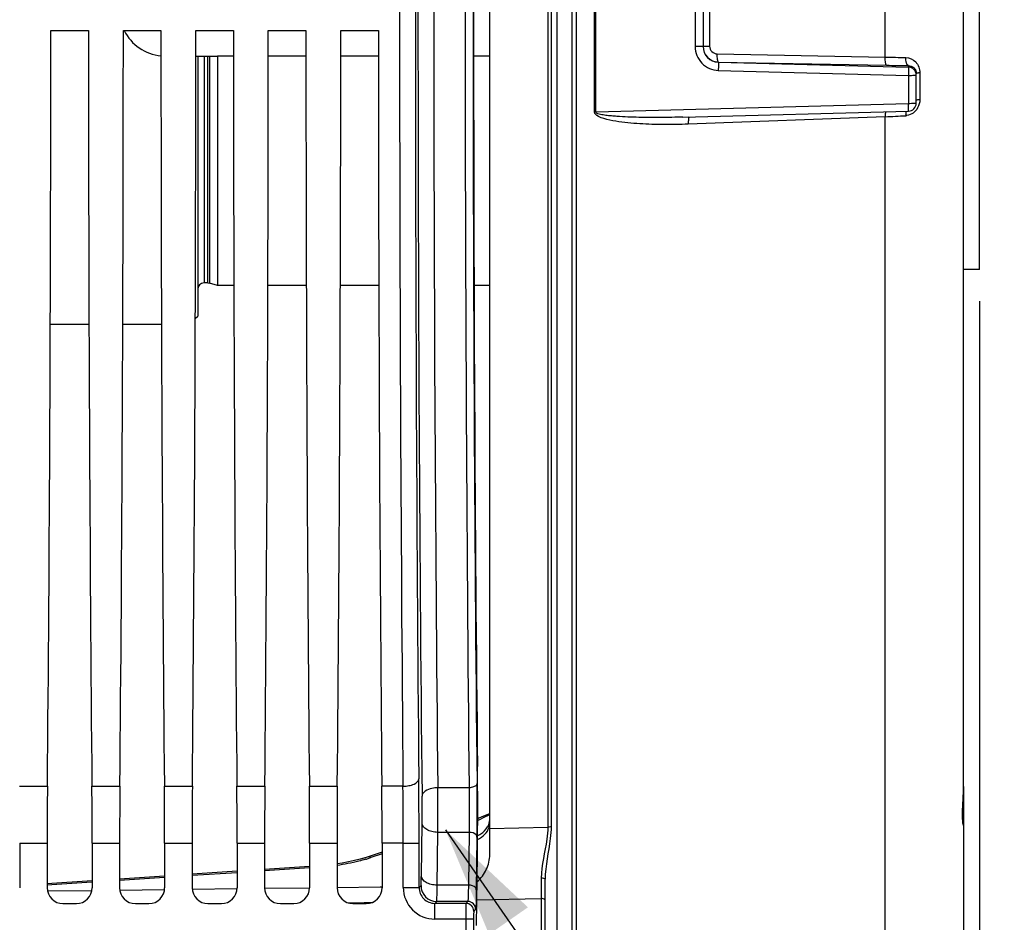
# Model space of a CAD drawing. Units: millimetres. Extents: x 0 to 594, y 0 to 420.
# Drawn here: x 245 to 276, y 231 to 260 of the extents above; entities that cross this region are included whole.
import ezdxf

# ---------------------------------------------------------------- set-up
doc = ezdxf.new("R2010")
doc.units = ezdxf.units.MM
doc.header["$LTSCALE"] = 32.67
doc.layers.get('0').update_dxf_attribs({"linetype": 'CONTINUOUS'})
for name, color, linetype in [('3_ALL_AXES', 7, 'CONTINUOUS'), ('7_ALL_FEATURES', 7, 'CONTINUOUS'), ('AXES', 7, 'CONTINUOUS'), ('SOLIDES', 7, 'CONTINUOUS')]:
    doc.layers.add(name, color=color, linetype=linetype)
doc.styles.get("Standard").update_dxf_attribs({"font": 'txt', "width": 0.85})
doc.dimstyles.new('DIMSTYLE_4', dxfattribs={"dimtxt": 3.5, "dimasz": 3.5, "dimexe": 1.5, "dimexo": 1, "dimgap": 0.875, "dimtad": 1, "dimdec": 4, "dimlfac": 4, "dimtxsty": 'STANDARD', "dimblk": '_FILLED', "dimblk1": '_FILLED', "dimblk2": '_FILLED', "dimcen": 0.09, "dimclrt": 5, "dimadec": 0, "dimazin": 0, "dimtp": 0.0001, "dimtm": 0.0001, "dimtfac": 1, "dimtdec": 4, "dimtofl": 0, "dimtmove": 0, "dimatfit": 3, "dimldrblk": '_FILLED', "dimfxl": 1, "dimtolj": 1, "dimarcsym": 0})
doc.dimstyles.get("Standard").update_dxf_attribs({"dimtxt": 3.5, "dimasz": 3.5, "dimexe": 1.5, "dimexo": 1, "dimtad": 1, "dimdec": 4, "dimtxsty": 'STANDARD', "dimblk": '_FILLED', "dimblk1": '_FILLED', "dimblk2": '_FILLED', "dimcen": 0.09, "dimclrt": 5, "dimadec": 0, "dimazin": 0, "dimtol": 1, "dimtp": 0.0001, "dimtm": 0.0001, "dimtfac": 1, "dimtdec": 4, "dimtofl": 0, "dimtmove": 0, "dimatfit": 3, "dimldrblk": '_FILLED', "dimfxl": 1, "dimtolj": 1, "dimarcsym": 0})

# ---------------------------------------------------------------- blocks, each defined once
blk = doc.blocks.new('_FILLED')
at = {"color": 0, "linetype": 'BYBLOCK'}
blk.add_solid([(0, 0), (-1, 0.2143), (-1, -0.2143)], dxfattribs=at)
blk = doc.blocks.new('*D4')
at = {"color": 2, "linetype": 'CONTINUOUS'}
for p, q in [((275.036, 250.767), (275.036, 212.164)), ((275.036, 207.325), (275.036, 167.284)), ((229.036, 202.43), (229.036, 184.623)), ((229.036, 189.755), (229.036, 167.284)), ((229.036, 168.784), (252.036, 168.784)), ((275.036, 168.784), (252.036, 168.784))]:
    blk.add_line(p, q, dxfattribs=at)
at = {"color": 2, "linetype": 'CONTINUOUS', "xscale": 3.5, "yscale": 3.5, "zscale": 3.5, "rotation": 180}
blk.add_blockref('_FILLED', (229.036, 168.784), dxfattribs=at)
at = {"color": 2, "linetype": 'CONTINUOUS', "xscale": 3.5, "yscale": 3.5, "zscale": 3.5}
blk.add_blockref('_FILLED', (275.036, 168.784), dxfattribs=at)
at = {"color": 5, "linetype": 'CONTINUOUS', "insert": (252.036, 173.159), "char_height": 3.5, "width": 8.925, "attachment_point": 2, "line_spacing_factor": 0.9}
blk.add_mtext('184', dxfattribs=at)

msp = doc.modelspace()

# ---------------------------------------------------------------- linework, layer by layer
at = {"color": 7, "linetype": 'CONTINUOUS'}
for p, q in [((262.848242, 256.749739), (262.848242, 263.284524)), ((262.889472, 256.75), (262.889472, 263.284264)), ((272.056856, 258.48998), (272.056856, 261.544284)), ((266.038114, 261.212726), (266.038114, 258.821538)), ((266.285932, 261.206474), (266.285932, 258.827785)), ((266.49252, 261.19571), (266.49252, 258.838554)), ((245.635765, 259.329632), (246.826099, 259.329632)), ((247.930765, 259.329632), (249.121099, 259.329632)), ((250.225765, 259.329632), (251.416099, 259.329632)), ((252.520765, 259.329632), (253.711099, 259.329632)), ((254.815765, 259.329632), (256.006099, 259.329632)), ((266.735976, 258.59171), (272.056856, 258.48998)), ((266.772843, 258.334488), (266.772781, 258.328466)), ((266.772781, 258.328466), (272.792476, 258.173041)), ((266.772843, 258.334488), (272.093744, 258.232058)), ((272.792476, 258.173041), (272.79247, 258.221863)), ((266.768481, 258.068474), (272.788114, 257.912214)), ((272.788114, 257.912214), (272.788114, 257.015928)), ((273.035932, 257.031762), (273.035932, 257.982227)), ((273.151317, 257.991579), (273.151317, 257.147767)), ((272.788114, 257.015928), (262.889472, 256.75)), ((265.651253, 256.590977), (272.792612, 256.781851)), ((272.056856, 256.604243), (265.819085, 256.366849)), ((272.056856, 222.125777), (272.056856, 256.604243)), ((244.640807, 235.417529), (245.526057, 235.417529)), ((246.935807, 235.417529), (247.821057, 235.417529)), ((249.230807, 235.417529), (250.116057, 235.417529)), ((251.525807, 235.417529), (252.411057, 235.417529)), ((253.820807, 235.417529), (254.706057, 235.417529)), ((256.785477, 235.417706), (256.115807, 235.417529)), ((258.879075, 235.371039), (257.887821, 235.371025)), ((257.366312, 232.58362), (257.387484, 234.253101)), ((257.866236, 232.289728), (257.887408, 233.959208)), ((258.878248, 233.959208), (257.887408, 233.959208)), ((258.878248, 233.959208), (258.857076, 232.28975)), ((244.64884, 233.617558), (245.518024, 233.617558)), ((244.64884, 233.617558), (244.64884, 232.204556)), ((245.518024, 233.617558), (245.518024, 232.204556)), ((246.94384, 233.617558), (247.813024, 233.617558)), ((246.94384, 233.617558), (246.94384, 232.204556)), ((247.813024, 233.617558), (247.813024, 232.204556)), ((249.23884, 233.617558), (250.108024, 233.617558)), ((249.23884, 233.617558), (249.23884, 232.204556)), ((250.108024, 233.617558), (250.108024, 232.204556)), ((251.53384, 233.617558), (252.403024, 233.617558)), ((251.53384, 233.617558), (251.53384, 232.204556)), ((252.403024, 233.617558), (252.403024, 232.204556)), ((253.82884, 233.617558), (254.698024, 233.617558)), ((253.82884, 233.617558), (253.82884, 232.204556)), ((254.698024, 233.617558), (254.698024, 232.204556)), ((256.794583, 233.617325), (256.12384, 233.617558)), ((256.12384, 233.617558), (256.12384, 232.204556)), ((256.794583, 233.617558), (257.294507, 233.617558)), ((256.794583, 232.213131), (256.794583, 233.617325)), ((257.294507, 232.213141), (257.294507, 233.617558)), ((259.12821, 233.812262), (259.107038, 232.142781)), ((259.114367, 231.013419), (259.142407, 233.224477)), ((257.294507, 232.213141), (257.35595, 232.274573)), ((258.857076, 232.28975), (257.866236, 232.289728)), ((256.794583, 232.213131), (257.294507, 232.213131)), ((246.017948, 231.704632), (246.443916, 231.704632)), ((248.312948, 231.704632), (248.738916, 231.704632)), ((250.607948, 231.704632), (251.033916, 231.704632)), ((252.902948, 231.704632), (253.328916, 231.704632)), ((255.197948, 231.704632), (255.623916, 231.704632)), ((257.794395, 231.713207), (257.855873, 231.774649)), ((258.774906, 231.713205), (257.794395, 231.713207)), ((257.794431, 231.213283), (257.794431, 231.713207)), ((258.836353, 231.774652), (257.855873, 231.774649)), ((258.836353, 231.774652), (258.774906, 231.713205)), ((259.086313, 231.524688), (259.02487, 231.463245)), ((258.770621, 231.213407), (257.794431, 231.213283)), ((258.770621, 231.213407), (258.770621, 230.691873)), ((259.020583, 231.213283), (258.770621, 231.213283)), ((259.020583, 231.213283), (259.020583, 230.691873))]:
    msp.add_line(p, q, dxfattribs=at)
for centre, radius, start, end in [((2682.616431, 260.017132), 2425.356529, 179.411360574, 180.588639426), ((2630.679143, 260.017132), 2372.919317, 179.404891983, 180.595108012), ((2671.000948, 260.01713), 2412.247782, 179.414592354, 180.585404845), ((3039.822511, 260.017132), 2783.145749, 179.493572457, 180.506427525), ((2986.283938, 260.017132), 2729.107253, 179.488579574, 180.511420426), ((2644.81658, 260.017132), 2385.813452, 179.411360766, 180.588639234), ((266.783679, 258.832117), 0.497747, 179.9841364, 268.752576), ((266.78543, 258.827804), 0.499498, 180.0021499, 268.5489642), ((273.494603, 326.105672), 67.630976, 268.78187386, 269.32838606), ((273.522369, 332.196544), 73.978283, 268.89346886, 269.43468761), ((272.786006, 257.923198), 0.249926, 0.0276618, 88.5165135), ((273.223783, 255.383898), 2.608687, 91.5918111, 92.54107), ((272.785916, 257.031784), 0.250016, 271.4074427, 359.99484), ((270.539944, 294.769271), 38.195162, 272.2760873, 273.2447796), ((273.32505, 256.648043), 0.62332, 178.2210884, 181.1675329), ((272.677546, 257.061359), 0.42671, 273.2664456, 278.8560887), ((82.323239, 233.635055), 174.471346, 359.99417748, 0.58542659), ((33.12752, 233.637101), 224.166988, 359.99500485, 0.51641557), ((182.01632, 234.696981), 77.116965, 359.34266366, 0.60142316), ((219.542447, 234.695114), 37.847619, 359.330842, 0.6132448), ((152.748106, 234.6959), 105.141883, 359.59854575, 0.36790373), ((257.856057, 232.274757), 0.500108, 180.021062, 269.978938), ((257.794388, 232.213088), 0.999804, 179.9975112, 270.0024888), ((257.794184, 232.212884), 0.499677, 179.9705222, 270.0242053), ((258.774816, 231.463153), 0.250054, 0.0210638, 89.9789362), ((258.836259, 231.524596), 0.250054, 0.0210626, 89.9789374)]:
    msp.add_arc(centre, radius, start, end, dxfattribs=at)
for centre, major_axis, ratio, start_param, end_param in [((259.793045, 260.017132), (0, 44.25), 0.017455065, 0.998370748, 2.143221905), ((244.741274, 260.017132), (0, 51.25), 0.017455065, -2.071442207, -1.584211363), ((247.72059, 260.017132), (0, 51.25), 0.017455065, -4.698973944, -4.2117431), ((247.036274, 260.017132), (0, 51.25), 0.017455065, -2.071442207, -1.584211363), ((250.01559, 260.017132), (0, 51.25), 0.017455065, -4.698973944, -4.2117431), ((249.331274, 260.017132), (0, 51.25), 0.017455065, -2.071442207, -1.584211363), ((252.31059, 260.017132), (0, 51.25), 0.017455065, -4.698973944, -4.2117431), ((251.626274, 260.017132), (0, 51.25), 0.017455065, -2.071442207, -1.584211363), ((254.60559, 260.017132), (0, 51.25), 0.017455065, -4.698973944, -4.2117431), ((253.921274, 260.017132), (0, 51.25), 0.017455065, -2.071442207, -1.584211363), ((256.90059, 260.017132), (0, 51.25), 0.017455065, -4.698973944, -4.2117431), ((259.107104, 234.69394), (0, 2.5), 0.017455065, -2.199114858, -0.998370748), ((245.58348, 233.617558), (0, 3.75), 0.017455065, 1.070150446, 1.570796327), ((246.878383, 233.617558), (0, 3.75), 0.017455065, -1.570796327, -1.070150446), ((247.87848, 233.617558), (0, 3.75), 0.017455065, 1.070150446, 1.570796327), ((249.173383, 233.617558), (0, 3.75), 0.017455065, -1.570796327, -1.070150446), ((250.17348, 233.617558), (0, 3.75), 0.017455065, 1.070150446, 1.570796327), ((251.468383, 233.617558), (0, 3.75), 0.017455065, -1.570796327, -1.070150446), ((252.46848, 233.617558), (0, 3.75), 0.017455065, 1.070150446, 1.570796327), ((253.763383, 233.617558), (0, 3.75), 0.017455065, -1.570796327, -1.070150446), ((254.76348, 233.617558), (0, 3.75), 0.017455065, 1.070150446, 1.570796327), ((256.058383, 233.617558), (0, 3.75), 0.017455065, -1.570796327, -1.070150446), ((246.0181, 232.204708), (0.353661, 0.353661), 0.99969546, 2.356346783, 3.926838524), ((246.443764, 232.204708), (0.353661, -0.353661), 0.99969546, -0.78524587, 0.78524587), ((248.3131, 232.204708), (0.353661, 0.353661), 0.99969546, 2.356346783, 3.926838524), ((248.738764, 232.204708), (0.353661, -0.353661), 0.99969546, -0.78524587, 0.78524587), ((250.6081, 232.204708), (0.353661, 0.353661), 0.99969546, 2.356346783, 3.926838524), ((251.033764, 232.204708), (0.353661, -0.353661), 0.99969546, -0.78524587, 0.78524587), ((252.9031, 232.204708), (0.353661, 0.353661), 0.99969546, -3.926838524, -2.356346783), ((253.328764, 232.204708), (0.353661, -0.353661), 0.99969546, -0.78524587, 0.78524587), ((255.1981, 232.204708), (0.353661, 0.353661), 0.99969546, -3.926838524, -2.356346783), ((255.623764, 232.204708), (-0.353661, 0.353661), 0.99969546, -3.926838524, -2.356346783)]:
    msp.add_ellipse(centre, major_axis=major_axis, ratio=ratio, start_param=start_param, end_param=end_param, dxfattribs=at)
for points, knots in [([(266.038114, 258.821538), (266.038078, 258.632761), (266.191421, 258.239887), (266.579818, 258.073328), (266.768481, 258.068474)], [0, 0, 0, 0, 0.500068249, 1, 1, 1, 1]), ([(266.285932, 258.827838), (266.285932, 258.826198), (266.276063, 258.827322), (266.265462, 258.824476), (266.241066, 258.824498), (266.197421, 258.822612), (266.128022, 258.821956), (266.06978, 258.821545), (266.038114, 258.821538)], [0, 0, 0, 0, 0.019826169, 0.076690289, 0.169012598, 0.293045077, 0.617050299, 1, 1, 1, 1]), ([(266.285932, 258.832358), (266.285932, 258.833678), (266.293791, 258.833019), (266.302373, 258.835254), (266.322052, 258.835431), (266.357872, 258.837108), (266.416137, 258.837909), (266.465323, 258.838433), (266.49252, 258.838554)], [0, 0, 0, 0, 0.019144476, 0.073868438, 0.163096512, 0.283945962, 0.605557034, 1, 1, 1, 1]), ([(266.49252, 258.838554), (266.492493, 258.775843), (266.544723, 258.645769), (266.673819, 258.592876), (266.735976, 258.59171)], [0, 0, 0, 0, 0.502176394, 1, 1, 1, 1]), ([(266.772843, 258.334488), (266.763843, 258.336731), (266.751989, 258.369601), (266.742112, 258.420471), (266.735654, 258.501112), (266.735216, 258.559914), (266.735976, 258.59171)], [0, 0, 0, 0, 0.105416114, 0.32571167, 0.638533259, 1, 1, 1, 1]), ([(272.093744, 258.232058), (272.084719, 258.234306), (272.07285, 258.267294), (272.06296, 258.318307), (272.056516, 258.399167), (272.056099, 258.458115), (272.056876, 258.48998)], [0, 0, 0, 0, 0.105433874, 0.325833262, 0.638706884, 1, 1, 1, 1]), ([(272.792476, 258.221863), (272.75812, 258.225962), (272.706137, 258.333124), (272.700649, 258.419613), (272.701857, 258.479342)], [0, 0, 0, 0, 0.36674748, 1, 1, 1, 1]), ([(272.70186, 258.479342), (272.817733, 258.478013), (273.063867, 258.366309), (273.15138, 258.114865), (273.151317, 257.991579)], [0, 0, 0, 0, 0.484518751, 1, 1, 1, 1]), ([(266.772843, 258.328465), (266.774493, 258.321035), (266.771704, 258.293886), (266.773782, 258.20769), (266.770052, 258.128375), (266.768481, 258.068474)], [0, 0, 0, 0, 0.087797116, 0.308701078, 1, 1, 1, 1]), ([(272.792476, 258.173041), (272.79097, 258.171363), (272.793283, 258.162503), (272.792547, 258.147572), (272.793074, 258.122428), (272.791518, 258.075638), (272.790075, 258.004485), (272.790243, 257.944379), (272.788114, 257.912214)], [0, 0, 0, 0, 0.025921503, 0.087935393, 0.183581006, 0.308963601, 0.629336615, 1, 1, 1, 1]), ([(272.788114, 257.912214), (272.819785, 257.912226), (272.87807, 257.912784), (272.947367, 257.914467), (272.991176, 257.917015), (273.015295, 257.91836), (273.0265, 257.92087), (273.035932, 257.921579), (273.035932, 257.923319)], [0, 0, 0, 0, 0.382193903, 0.705535944, 0.829540274, 0.921797188, 0.978998659, 1, 1, 1, 1]), ([(273.008531, 258.094523), (273.012751, 258.086474), (273.028791, 258.051178), (273.035934, 258.011874), (273.035932, 257.982226)], [0, 0, 0, 0, 0.234623772, 1, 1, 1, 1]), ([(273.035932, 257.982185), (273.035932, 257.983921), (273.045317, 257.984644), (273.056474, 257.98715), (273.080546, 257.988492), (273.097887, 257.989559), (273.108125, 257.99002)], [0, 0, 0, 0, 0.071399502, 0.265406754, 0.578476403, 1, 1, 1, 1]), ([(273.035932, 257.031762), (273.035932, 257.029875), (273.027062, 257.027629), (273.006144, 257.023337), (272.953439, 257.019748), (272.878754, 257.016607), (272.819786, 257.015945), (272.788114, 257.015928)], [0, 0, 0, 0, 0.022702194, 0.080354188, 0.296434379, 0.618947045, 1, 1, 1, 1]), ([(272.79208, 256.781848), (272.790603, 256.781852), (272.794655, 256.791252), (272.791861, 256.800829), (272.793229, 256.823784), (272.791034, 256.864684), (272.790258, 256.930452), (272.790113, 256.985762), (272.788114, 257.015928)], [0, 0, 0, 0, 0.018926441, 0.074988522, 0.166196949, 0.289143048, 0.61267222, 1, 1, 1, 1]), ([(273.035932, 257.13446), (273.035932, 257.137373), (273.051123, 257.1392), (273.069524, 257.143136), (273.10778, 257.145561), (273.135308, 257.147121), (273.151317, 257.147767)], [0, 0, 0, 0, 0.074809475, 0.273498349, 0.58852319, 1, 1, 1, 1]), ([(265.819085, 256.366849), (265.563364, 256.357116), (265.179467, 256.350505), (264.667797, 256.359759), (264.28473, 256.377045), (263.901865, 256.407563), (263.523731, 256.454389), (263.203905, 256.521601), (262.977649, 256.598679), (262.848393, 256.688448), (262.848242, 256.749739)], [0, 0, 0, 0, 0.250942088, 0.376361047, 0.501735538, 0.627057484, 0.752308554, 0.877414626, 0.939897702, 1, 1, 1, 1]), ([(265.65125, 256.590977), (265.418642, 256.584762), (265.069636, 256.578794), (264.604282, 256.578671), (264.255338, 256.583151), (263.906555, 256.593345), (263.616176, 256.608261), (263.384334, 256.626755), (263.239889, 256.642278), (263.124728, 256.659118), (263.039463, 256.674759), (262.967776, 256.693708), (262.91681, 256.713814), (262.889132, 256.735968), (262.889472, 256.75)], [0, 0, 0, 0, 0.250248254, 0.375358473, 0.500456243, 0.625538328, 0.750597546, 0.813116794, 0.875621906, 0.906868268, 0.938104908, 0.969314255, 0.984904329, 1, 1, 1, 1]), ([(265.849509, 256.596535), (265.841683, 256.592398), (265.832344, 256.564377), (265.823573, 256.517397), (265.818671, 256.446992), (265.818412, 256.395027), (265.819085, 256.366849)], [0, 0, 0, 0, 0.113143845, 0.332387331, 0.639780402, 1, 1, 1, 1]), ([(272.063465, 256.762733), (272.06194, 256.751412), (272.056553, 256.698759), (272.055862, 256.645714), (272.056876, 256.604244)], [0, 0, 0, 0, 0.215915664, 1, 1, 1, 1]), ([(272.718511, 256.782254), (272.716054, 256.773783), (272.706829, 256.736127), (272.702962, 256.697295), (272.70203, 256.667393)], [0, 0, 0, 0, 0.22771195, 1, 1, 1, 1]), ([(256.785479, 235.417529), (256.848993, 235.417996), (256.970903, 235.431029), (257.151688, 235.481507), (257.283012, 235.582585), (257.285403, 235.657525)], [0, 0, 0, 0, 0.325721569, 0.615495187, 1, 1, 1, 1]), ([(259.129027, 235.506449), (259.128534, 235.488072), (259.103623, 235.434097), (259.008668, 235.384293), (258.925659, 235.371386), (258.879075, 235.371016)], [0, 0, 0, 0, 0.180730696, 0.542004273, 1, 1, 1, 1]), ([(257.887821, 235.371031), (257.824197, 235.370526), (257.640407, 235.355095), (257.391487, 235.232779), (257.387898, 235.100194)], [0, 0, 0, 0, 0.324196704, 1, 1, 1, 1]), ([(258.879075, 235.371039), (258.880609, 235.257379), (258.884692, 234.786779), (258.883682, 234.316114), (258.878248, 233.959208)], [0, 0, 0, 0, 0.241534348, 1, 1, 1, 1]), ([(257.887408, 233.959208), (257.823692, 233.959737), (257.700932, 233.975513), (257.509213, 234.04237), (257.389521, 234.168302), (257.387484, 234.253101)], [0, 0, 0, 0, 0.308725321, 0.589021951, 1, 1, 1, 1]), ([(259.12821, 233.812262), (259.127736, 233.832006), (259.085021, 233.932364), (258.960696, 233.958524), (258.878248, 233.959208)], [0, 0, 0, 0, 0.193242439, 1, 1, 1, 1]), ([(257.35595, 232.274573), (257.361375, 232.280063), (257.355517, 232.312985), (257.364984, 232.369429), (257.36344, 232.467056), (257.365774, 232.541172), (257.366312, 232.58362)], [0, 0, 0, 0, 0.074846243, 0.274385927, 0.588321, 1, 1, 1, 1]), ([(257.866236, 232.289728), (257.802519, 232.290256), (257.67976, 232.306032), (257.488041, 232.372889), (257.368349, 232.498822), (257.366312, 232.58362)], [0, 0, 0, 0, 0.308725222, 0.589021793, 1, 1, 1, 1]), ([(257.855873, 231.774649), (257.85775, 231.777791), (257.856757, 231.791506), (257.859842, 231.818005), (257.860236, 231.861836), (257.862759, 231.949779), (257.864408, 232.094363), (257.865697, 232.218984), (257.866236, 232.289728)], [0, 0, 0, 0, 0.021302842, 0.074548037, 0.159210197, 0.274073985, 0.588124001, 1, 1, 1, 1]), ([(258.857076, 232.28975), (258.855999, 232.219003), (258.853541, 232.094448), (258.849885, 231.949627), (258.845339, 231.862011), (258.843684, 231.817589), (258.839127, 231.792077), (258.839246, 231.777055), (258.836353, 231.774652)], [0, 0, 0, 0, 0.411411738, 0.725169978, 0.839977296, 0.9246833, 0.978130372, 1, 1, 1, 1]), ([(259.107038, 232.142781), (259.106564, 232.162525), (259.063849, 232.262883), (258.939524, 232.289043), (258.857076, 232.289728)], [0, 0, 0, 0, 0.193242578, 1, 1, 1, 1]), ([(259.107038, 232.142781), (259.10596, 232.057885), (259.103464, 231.908406), (259.099921, 231.734694), (259.095216, 231.629459), (259.093837, 231.576329), (259.088769, 231.545437), (259.089484, 231.527821), (259.086313, 231.524688)], [0, 0, 0, 0, 0.411618533, 0.725474359, 0.840310658, 0.925013101, 0.978384977, 1, 1, 1, 1]), ([(258.774907, 231.713205), (258.773262, 231.709879), (258.775182, 231.695547), (258.772263, 231.667174), (258.772764, 231.620667), (258.77122, 231.530889), (258.770948, 231.393233), (258.77062, 231.276502), (258.770621, 231.213407)], [0, 0, 0, 0, 0.022273968, 0.081212394, 0.174656677, 0.299141833, 0.621316588, 1, 1, 1, 1]), ([(259.02487, 231.463245), (259.020096, 231.458433), (259.027394, 231.42916), (259.01895, 231.381178), (259.021799, 231.302721), (259.020582, 231.244843), (259.020583, 231.213283)], [0, 0, 0, 0, 0.081326503, 0.29922244, 0.621358125, 1, 1, 1, 1])]:
    msp.add_open_spline(points, degree=3, knots=knots, dxfattribs=at)
for points in [[(272.79247, 258.221863), (272.850623, 258.222266), (272.912582, 258.199953), (272.956124, 258.161403)], [(272.956124, 258.161403), (272.97733, 258.142629), (272.995381, 258.119608), (273.008531, 258.094523)], [(273.151317, 257.147767), (273.151359, 257.056154), (273.12652, 256.961696), (273.081384, 256.881973)], [(262.889472, 256.75), (262.875932, 256.749992), (262.862388, 256.749996), (262.848853, 256.749632)], [(272.937138, 256.720038), (272.880326, 256.679217), (272.812364, 256.650494), (272.743239, 256.639737)], [(273.081384, 256.881973), (273.04577, 256.819067), (272.995842, 256.76222), (272.937138, 256.720038)]]:
    msp.add_open_spline(points, degree=3, dxfattribs=at)
at = {"layer": '3_ALL_AXES', "color": 7, "linetype": 'CONTINUOUS'}
for q in [(275.035932, 268.267132), (274.535932, 251.767132)]:
    msp.add_line((275.035932, 251.767132), q, dxfattribs=at)
at = {"layer": '7_ALL_FEATURES', "color": 7, "linetype": 'CONTINUOUS'}
for p, q in [((251.429184, 251.267132), (250.910932, 251.267132)), ((253.724184, 251.267132), (252.50768, 251.267132)), ((256.019184, 251.267132), (254.80268, 251.267132)), ((259.535932, 251.267132), (259.036, 251.267132)), ((245.618735, 250.042132), (246.843128, 250.042132)), ((247.913735, 250.042132), (249.138128, 250.042132)), ((250.209305, 250.215505), (250.285932, 250.292132))]:
    msp.add_line(p, q, dxfattribs=at)
at = {"layer": 'AXES', "color": 7, "linetype": 'CONTINUOUS'}
for p, q in [((250.22543, 258.517132), (250.285932, 258.517132)), ((250.285932, 258.517132), (250.285932, 250.292633)), ((251.416433, 258.517132), (250.910932, 258.517132)), ((250.910932, 258.517132), (250.910932, 251.267132)), ((253.711433, 258.517132), (252.52043, 258.517132)), ((256.006433, 258.517132), (254.81543, 258.517132)), ((259.535932, 258.517132), (259.021221, 258.517132)), ((250.604698, 251.342132), (250.485932, 251.342132)), ((250.910932, 251.267132), (250.656461, 251.335317))]:
    msp.add_line(p, q, dxfattribs=at)
at = {"layer": 'SOLIDES', "color": 7, "linetype": 'CONTINUOUS'}
for p, q in [((274.535916, 235.428724), (274.535932, 305.315234)), ((261.652048, 290.605451), (261.652048, 229.428813)), ((262.14075, 229.530418), (262.14075, 290.503846)), ((262.274115, 229.574841), (262.274115, 290.459422)), ((259.535932, 233.258095), (259.535932, 286.776169)), ((261.372231, 285.913837), (261.372231, 234.120352)), ((261.476039, 285.882505), (261.476039, 234.151758)), ((250.285932, 258.517132), (250.910932, 258.517132)), ((250.485932, 258.517132), (250.485932, 251.342132)), ((250.604698, 251.342132), (250.604698, 258.517132)), ((250.656461, 258.517132), (250.656461, 251.335317)), ((250.604698, 251.342132), (250.656461, 251.335317)), ((274.535932, 235.41531), (274.535932, 217.120821)), ((274.518801, 234.97321), (274.527911, 235.15214)), ((274.507348, 234.717439), (274.508843, 234.760574)), ((274.508843, 234.760574), (274.510639, 234.805332)), ((274.510639, 234.805332), (274.513833, 234.875286)), ((274.513833, 234.875286), (274.518801, 234.97321)), ((259.329343, 234.467206), (259.186056, 234.405536)), ((259.471947, 234.527328), (259.329343, 234.467206)), ((259.471948, 234.52733), (259.421407, 234.50602)), ((259.535932, 234.5529), (259.471947, 234.527328)), ((259.535932, 234.552901), (259.471948, 234.52733)), ((274.504639, 234.562886), (274.504824, 234.598694)), ((274.504824, 234.598694), (274.505334, 234.63643)), ((274.505334, 234.63643), (274.506175, 234.676033)), ((274.506175, 234.676033), (274.507348, 234.717439)), ((259.19166, 234.407909), (259.150387, 234.390436)), ((274.524683, 234.246968), (274.52417, 234.249658)), ((259.535932, 234.078893), (261.372231, 234.120352)), ((256.12384, 233.334705), (255.687816, 233.18988)), ((256.12384, 233.27864), (255.764439, 233.159264)), ((249.23884, 232.574953), (247.813024, 232.480501)), ((251.53384, 232.726984), (250.108024, 232.632531)), ((251.53384, 232.68322), (250.108024, 232.588768)), ((253.82884, 232.879014), (252.403024, 232.784562)), ((253.82884, 232.83525), (252.403024, 232.740798)), ((246.94384, 232.422922), (245.509851, 232.327929)), ((246.932324, 232.378396), (245.512738, 232.284356)), ((249.23884, 232.531189), (247.813024, 232.436737)), ((261.160882, 232.509473), (261.159841, 231.869062)), ((261.285932, 229.328555), (261.285932, 232.476004)), ((245.528152, 232.10627), (246.94484, 232.123835)), ((247.81388, 232.134556), (249.239482, 232.152049)), ((250.108536, 232.162656), (251.534136, 232.179959)), ((252.403194, 232.190445), (253.828804, 232.207545)), ((254.697865, 232.217904), (256.063932, 232.234086)), ((256.063932, 232.234086), (256.123486, 232.234788)), ((255.048306, 231.7278), (255.197333, 231.731242)), ((255.197333, 231.731242), (255.244009, 231.732321)), ((255.244009, 231.732321), (255.556251, 231.739534)), ((255.556251, 231.739534), (255.623074, 231.741077)), ((255.623074, 231.741077), (255.821362, 231.745658)), ((259.124621, 231.821997), (261.159841, 231.869062)), ((261.159841, 231.869062), (261.159841, 230.374114))]:
    msp.add_line(p, q, dxfattribs=at)
for points in [[(274.527911, 235.15214), (274.530913, 235.220472), (274.533402, 235.289554), (274.535146, 235.359072), (274.5359, 235.428571)], [(274.512188, 234.347904), (274.511412, 234.357672), (274.510657, 234.367913), (274.509925, 234.37863), (274.509223, 234.389827), (274.508555, 234.401508), (274.507925, 234.413682), (274.507337, 234.426352), (274.506797, 234.439518), (274.506308, 234.453187), (274.505874, 234.467358), (274.5055, 234.48203), (274.505188, 234.497203), (274.504943, 234.512876), (274.504768, 234.529049), (274.504665, 234.545719), (274.504639, 234.562886)], [(274.524284, 234.249044), (274.52382, 234.251556), (274.523303, 234.254467), (274.522738, 234.257776), (274.522129, 234.261498), (274.521481, 234.265619), (274.520799, 234.270141), (274.520086, 234.275075), (274.519347, 234.280418), (274.518586, 234.286176), (274.517806, 234.292355), (274.517013, 234.298961), (274.51621, 234.305996), (274.515401, 234.313468), (274.51459, 234.32139), (274.513781, 234.329768), (274.512979, 234.338604), (274.512188, 234.347904)], [(274.525498, 234.243049), (274.525436, 234.243323), (274.525279, 234.244044), (274.525018, 234.245296), (274.524683, 234.246968)], [(255.6878, 233.189878), (255.61538, 233.166416), (255.434867, 233.112838), (255.249157, 233.064552), (255.058875, 233.021772), (254.864566, 232.984648), (254.698024, 232.958261)], [(255.615261, 233.166377), (255.434652, 233.112777), (255.248879, 233.064484), (255.058566, 233.021708), (254.864254, 232.984593), (254.698024, 232.958265)]]:
    msp.add_lwpolyline(points, dxfattribs=at)
for centre, radius, start, end in [((249.285932, 260.017132), 1.5, 207.3199602, 263.7019129), ((250.485932, 251.142132), 0.2, 90, 180), ((261.198953, 230.637483), 4.218277, 113.2189099, 114.2923271), ((259.020834, 234.395295), 0.515222, 341.9347923, 353.8537635), ((259.009421, 234.281256), 0.526627, 342.1359523, 353.9289337), ((254.006019, 238.460278), 5.585062, 286.5921487, 287.6992048), ((254.048882, 238.325415), 5.443551, 287.7009656, 288.3701117)]:
    msp.add_arc(centre, radius, start, end, dxfattribs=at)
for points, knots in [([(274.524604, 235.097199), (274.52611, 235.125484), (274.53174, 235.235917), (274.53567, 235.346481), (274.535916, 235.428737)], [0, 0, 0, 0, 0.25614607, 1, 1, 1, 1]), ([(274.503998, 234.41719), (274.502132, 234.465023), (274.499584, 234.691948), (274.515098, 234.918485), (274.524604, 235.097199)], [0, 0, 0, 0, 0.211031762, 1, 1, 1, 1]), ([(259.148468, 233.856899), (259.18259, 233.87229), (259.307981, 233.939325), (259.414728, 234.044504), (259.466429, 234.135659)], [0, 0, 0, 0, 0.263187142, 1, 1, 1, 1]), ([(261.476039, 234.151758), (261.476037, 234.021131), (261.432311, 233.459458), (261.285932, 232.907731), (261.285932, 232.476004)], [0, 0, 0, 0, 0.232286373, 1, 1, 1, 1]), ([(261.476039, 234.151758), (261.47011, 234.146686), (261.438883, 234.127046), (261.400984, 234.12062), (261.372231, 234.120352)], [0, 0, 0, 0, 0.213434744, 1, 1, 1, 1]), ([(274.535932, 234.175401), (274.535932, 234.174115), (274.534492, 234.16886), (274.520658, 234.215159), (274.515895, 234.26796), (274.506119, 234.362802), (274.503998, 234.41719)], [0, 0, 0, 0, 0.015317183, 0.041564755, 0.35203092, 1, 1, 1, 1]), ([(259.147694, 233.736233), (259.232613, 233.774884), (259.385483, 233.878611), (259.484124, 234.037314), (259.510658, 234.119708)], [0, 0, 0, 0, 0.518738636, 1, 1, 1, 1]), ([(261.372231, 234.120352), (261.372078, 233.994058), (261.320537, 233.453416), (261.161525, 232.924954), (261.160882, 232.509473)], [0, 0, 0, 0, 0.233112315, 1, 1, 1, 1]), ([(259.132219, 232.399961), (259.257603, 232.500243), (259.45313, 232.772314), (259.535932, 233.095447), (259.535932, 233.258095)], [0, 0, 0, 0, 0.496760049, 1, 1, 1, 1]), ([(255.600873, 233.107769), (255.528722, 233.086267), (255.23178, 233.004167), (254.928609, 232.944975), (254.698173, 232.912209)], [0, 0, 0, 0, 0.244404052, 1, 1, 1, 1]), ([(255.764439, 233.159264), (255.758028, 233.165468), (255.737356, 233.183551), (255.706054, 233.195921), (255.687818, 233.189874)], [0, 0, 0, 0, 0.317084696, 1, 1, 1, 1]), ([(261.285932, 232.476003), (261.285932, 232.49054), (261.226349, 232.506588), (261.190536, 232.509476), (261.160882, 232.509473)], [0, 0, 0, 0, 0.328964437, 1, 1, 1, 1]), ([(261.285932, 231.795586), (261.285932, 231.805539), (261.265127, 231.856738), (261.201486, 231.86927), (261.159841, 231.869057)], [0, 0, 0, 0, 0.192883826, 1, 1, 1, 1])]:
    msp.add_open_spline(points, degree=3, knots=knots, dxfattribs=at)
for points in [[(259.463586, 234.482267), (259.357839, 234.434566), (259.254075, 234.382556), (259.150245, 234.330817)], [(259.466429, 234.135659), (259.484391, 234.167327), (259.499378, 234.200909), (259.510657, 234.235525)], [(274.535932, 234.175401), (274.535932, 234.200414), (274.532042, 234.225694), (274.524627, 234.249583)]]:
    msp.add_open_spline(points, degree=3, dxfattribs=at)

# ---------------------------------------------------------------- dimensions: what is measured, and where the dimension line sits
at = {"color": 2, "linetype": 'CONTINUOUS'}
dim = msp.add_linear_dim(base=(229.035932, 168.784273), p1=(275.035932, 251.767132), p2=(229.035932, 203.429857), angle=180, dimstyle='DIMSTYLE_4', dxfattribs=at)
dim.commit()
dim.dimension.update_dxf_attribs({"geometry": '*D4', "text_midpoint": (252.500775, 168.784273), "dimtype": 160})

# ---------------------------------------------------------------- leaders
at = {"color": 2, "linetype": 'CONTINUOUS', "annotation_type": 0, "has_hookline": 1, "hookline_direction": 0, "text_width": 33.737918}
msp.add_leader([(258.130292, 234.034981), (291.957225, 185.304788), (297.957225, 185.304788)], dimstyle='STANDARD', override={"dimtad": 1}, dxfattribs=at)

doc.saveas('drawing.dxf')
